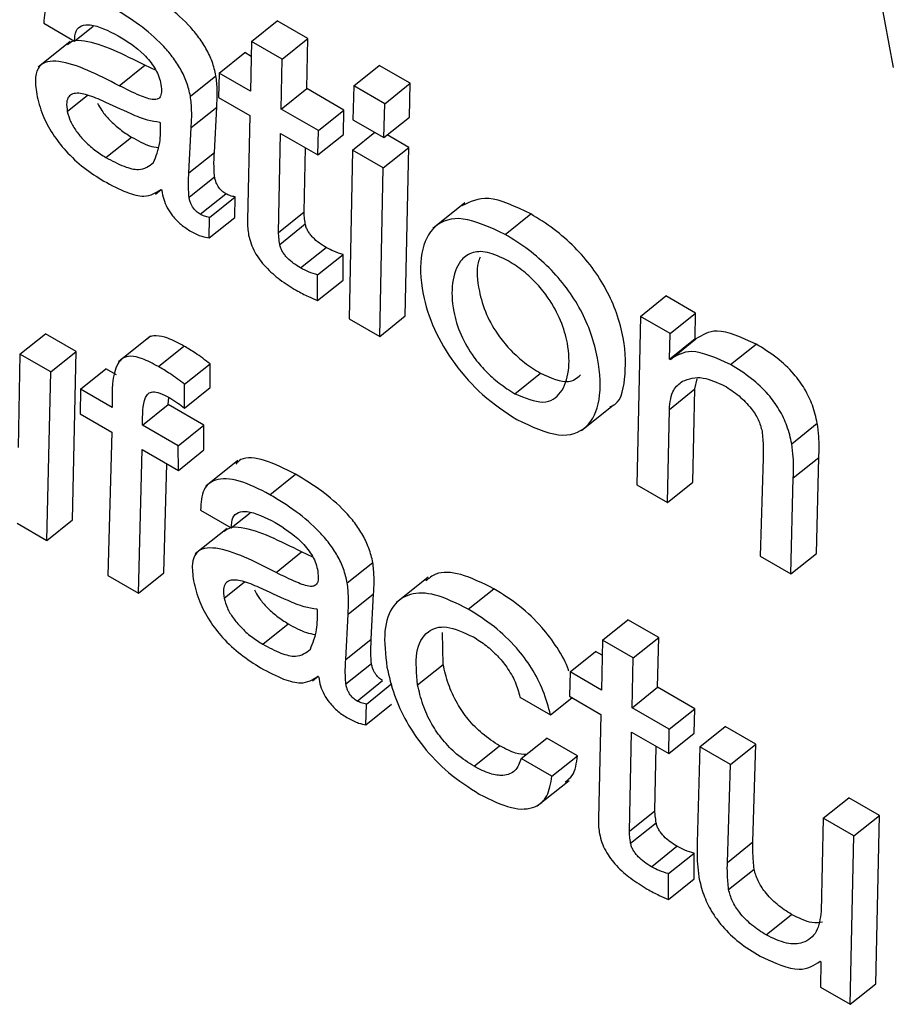
# Model space of a CAD drawing. Units: inches. Extents: x 0.1 to 10.8, y 0.2 to 8.4.
# Drawn here: x 9.6 to 9.6, y 5.8 to 5.8 of the extents above; entities that cross this region are included whole.
import ezdxf

# ---------------------------------------------------------------- set-up
doc = ezdxf.new("R2010")
doc.units = ezdxf.units.IN
doc.header["$MEASUREMENT"] = 0

msp = doc.modelspace()

# ---------------------------------------------------------------- linework, layer by layer
at = {"color": 7, "linetype": 'Continuous', "lineweight": 25}
for p, q in [((9.60953037, 5.84494319), (9.61667499, 5.80662332)), ((9.61040229, 5.80687922), (9.61065197, 5.8070794)), ((9.61095211, 5.80690613), (9.61065197, 5.8070794)), ((9.60837093, 5.80705567), (9.60867107, 5.80688241)), ((9.60867107, 5.80688241), (9.6088541, 5.80702915)), ((9.6086291, 5.80687687), (9.60831699, 5.80662664)), ((9.61040229, 5.80687922), (9.61039239, 5.80639154)), ((9.61070243, 5.80670595), (9.61040229, 5.80687922)), ((9.61070243, 5.80670595), (9.61095211, 5.80690613)), ((9.61094222, 5.80641846), (9.61095211, 5.80690613)), ((9.61008518, 5.8065689), (9.61033486, 5.80676908)), ((9.6103993, 5.80673188), (9.61033486, 5.80676908)), ((9.61069253, 5.80621828), (9.61070243, 5.80670595)), ((9.60910849, 5.80644589), (9.60935818, 5.80664607)), ((9.60946816, 5.806594), (9.60935818, 5.80664607)), ((9.61140057, 5.8064447), (9.61165025, 5.80664488)), ((9.61195401, 5.80646952), (9.61165025, 5.80664488)), ((9.60980481, 5.80634385), (9.61005449, 5.80654404)), ((9.61008518, 5.8065689), (9.61007909, 5.80633076)), ((9.61039239, 5.80639154), (9.61008518, 5.8065689)), ((9.61069253, 5.80621828), (9.61094222, 5.80641846)), ((9.61130584, 5.80620855), (9.61094222, 5.80641846)), ((9.61140057, 5.8064447), (9.61139299, 5.80611385)), ((9.61170433, 5.80626934), (9.61140057, 5.8064447)), ((9.61170433, 5.80626934), (9.61195401, 5.80646952)), ((9.61194626, 5.80613877), (9.61195401, 5.80646952)), ((9.61007909, 5.80633076), (9.6103863, 5.80615341)), ((9.60981173, 5.80603677), (9.61006141, 5.80623695)), ((9.61003979, 5.8057948), (9.61006141, 5.80623695)), ((9.61105615, 5.80600836), (9.61069253, 5.80621828)), ((9.61105615, 5.80600836), (9.61130584, 5.80620855)), ((9.61129975, 5.80597041), (9.61130584, 5.80620855)), ((9.61169658, 5.80593859), (9.61170433, 5.80626934)), ((9.6103863, 5.80615341), (9.6103625, 5.80513186)), ((9.61139299, 5.80611385), (9.61169658, 5.80593859)), ((9.61169658, 5.80593859), (9.61194626, 5.80613877)), ((9.60951318, 5.80608341), (9.60950611, 5.80608749)), ((9.60979011, 5.80559462), (9.60981173, 5.80603677)), ((9.61105007, 5.80577023), (9.61105615, 5.80600836)), ((9.60897776, 5.80574442), (9.60922744, 5.80594461)), ((9.61066533, 5.80501186), (9.61068644, 5.80598014)), ((9.61068644, 5.80598014), (9.61105007, 5.80577023)), ((9.61105007, 5.80577023), (9.61129975, 5.80597041)), ((9.61138855, 5.80581647), (9.61160605, 5.80599085)), ((9.61193838, 5.80584339), (9.61172876, 5.8059644)), ((9.61091501, 5.80521204), (9.61092871, 5.80584028)), ((9.61138855, 5.80581647), (9.61135563, 5.80416849)), ((9.6116887, 5.8056432), (9.61138855, 5.80581647)), ((9.6116887, 5.8056432), (9.61193838, 5.80584339)), ((9.61190528, 5.80419551), (9.61193838, 5.80584339)), ((9.60979011, 5.80559462), (9.61003979, 5.8057948)), ((9.6116556, 5.80399532), (9.6116887, 5.8056432)), ((9.60979061, 5.80535583), (9.61004029, 5.80555601)), ((9.60946412, 5.80538681), (9.60951912, 5.8054309)), ((9.60951784, 5.80543264), (9.60952629, 5.80542114)), ((9.60990052, 5.80518904), (9.6101502, 5.80538922)), ((9.60999099, 5.80515949), (9.61024068, 5.80535968)), ((9.61023725, 5.80515844), (9.61024068, 5.80535968)), ((9.61248783, 5.80530013), (9.61217573, 5.80504991)), ((9.60998757, 5.80495826), (9.60999099, 5.80515949)), ((9.60998757, 5.80495826), (9.61023725, 5.80515844)), ((9.61066533, 5.80501186), (9.61091501, 5.80521204)), ((9.61288151, 5.80499336), (9.61313119, 5.80519354)), ((9.61067772, 5.80489507), (9.6109274, 5.80509525)), ((9.61088137, 5.80466471), (9.61113105, 5.80486489)), ((9.61104832, 5.80459731), (9.61129801, 5.8047975)), ((9.61129758, 5.80454632), (9.61129801, 5.8047975)), ((9.6110479, 5.80434614), (9.61104832, 5.80459731)), ((9.6110479, 5.80434614), (9.61129758, 5.80454632)), ((9.6142042, 5.80419104), (9.61445388, 5.80439122)), ((9.61474333, 5.80422412), (9.61445388, 5.80439122)), ((9.6116556, 5.80399532), (9.61190528, 5.80419551)), ((9.6142042, 5.80419104), (9.61416765, 5.80254515)), ((9.61449364, 5.80402394), (9.6142042, 5.80419104)), ((9.61449364, 5.80402394), (9.61474333, 5.80422412)), ((9.61473945, 5.80397494), (9.61474333, 5.80422412)), ((9.61135563, 5.80416849), (9.6116556, 5.80399532)), ((9.6081381, 5.80382145), (9.60838779, 5.80402163)), ((9.60868793, 5.80384836), (9.60838779, 5.80402163)), ((9.60941272, 5.80399902), (9.60910062, 5.80374879)), ((9.61448977, 5.80377476), (9.61449364, 5.80402394)), ((9.60949105, 5.80370141), (9.60974073, 5.80390159)), ((9.61448977, 5.80377476), (9.61473945, 5.80397494)), ((9.61449684, 5.80377068), (9.61474652, 5.80397086)), ((9.61474652, 5.80397086), (9.61473945, 5.80397494)), ((9.61508583, 5.80372083), (9.61533551, 5.80392101)), ((9.6081381, 5.80382145), (9.60811896, 5.80291032)), ((9.60843825, 5.80364818), (9.6081381, 5.80382145)), ((9.60843825, 5.80364818), (9.60868793, 5.80384836)), ((9.60865138, 5.80220248), (9.60868793, 5.80384836)), ((9.60974708, 5.80352777), (9.60999676, 5.80372795)), ((9.60999595, 5.80349622), (9.60999676, 5.80372795)), ((9.61449684, 5.80377068), (9.61448977, 5.80377476)), ((9.6084017, 5.80200229), (9.60843825, 5.80364818)), ((9.6087289, 5.80348039), (9.60897858, 5.80368057)), ((9.60908083, 5.80362155), (9.60897858, 5.80368057)), ((9.61297655, 5.80343597), (9.61322623, 5.80363615)), ((9.60974626, 5.80329604), (9.60974708, 5.80352777)), ((9.61473662, 5.80348319), (9.61475849, 5.80357985)), ((9.6087289, 5.80348039), (9.60872643, 5.80324016)), ((9.60903956, 5.80330105), (9.6087289, 5.80348039)), ((9.60974626, 5.80329604), (9.60999595, 5.80349622)), ((9.61448694, 5.80328301), (9.61473662, 5.80348319)), ((9.6147173, 5.80257216), (9.61473662, 5.80348319)), ((9.60933608, 5.80312987), (9.60958577, 5.80333005)), ((9.60958577, 5.80333005), (9.60959376, 5.80339968)), ((9.60993541, 5.80312821), (9.60958577, 5.80333005)), ((9.61362715, 5.80307807), (9.61393925, 5.80332829)), ((9.60872643, 5.80324016), (9.6090371, 5.80306082)), ((9.61446762, 5.80237198), (9.61448694, 5.80328301)), ((9.60968573, 5.80292802), (9.60933608, 5.80312987)), ((9.60968573, 5.80292802), (9.60993541, 5.80312821)), ((9.6099364, 5.80288599), (9.60993541, 5.80312821)), ((9.61568377, 5.80294685), (9.61593345, 5.80314704)), ((9.6090371, 5.80306082), (9.60899595, 5.80165924)), ((9.60968672, 5.8026858), (9.60968573, 5.80292802)), ((9.60929609, 5.80148597), (9.60933362, 5.80288964)), ((9.60933362, 5.80288964), (9.60968672, 5.8026858)), ((9.60968672, 5.8026858), (9.6099364, 5.80288599)), ((9.60954577, 5.80168616), (9.60957423, 5.80275074)), ((9.61026873, 5.80278388), (9.60995663, 5.80253365)), ((9.61540469, 5.80280487), (9.61537512, 5.80184809)), ((9.61569888, 5.80261236), (9.61594856, 5.80281254)), ((9.61592494, 5.801875), (9.61594856, 5.80281254)), ((9.61058203, 5.80244935), (9.61083171, 5.80264954)), ((9.61416765, 5.80254515), (9.61446762, 5.80237198)), ((9.61446762, 5.80237198), (9.6147173, 5.80257216)), ((9.61567526, 5.80167482), (9.61569888, 5.80261236)), ((9.6099043, 5.80229901), (9.61020444, 5.80212574)), ((9.61020444, 5.80212574), (9.61038747, 5.80227249)), ((9.60811208, 5.80216949), (9.6084017, 5.80200229)), ((9.6084017, 5.80200229), (9.60865138, 5.80220248)), ((9.61016246, 5.80212021), (9.60985036, 5.80186998)), ((9.61064186, 5.80168923), (9.61089154, 5.80188941)), ((9.61100153, 5.80183734), (9.61089154, 5.80188941)), ((9.61567526, 5.80167482), (9.61592494, 5.801875)), ((9.61133818, 5.80158719), (9.61158786, 5.80178738)), ((9.61537512, 5.80184809), (9.61567526, 5.80167482)), ((9.60929609, 5.80148597), (9.60954577, 5.80168616)), ((9.60899595, 5.80165924), (9.60929609, 5.80148597)), ((9.61212773, 5.80164362), (9.61181563, 5.80139339)), ((9.6113451, 5.80128011), (9.61159478, 5.80148029)), ((9.61157316, 5.80103814), (9.61159478, 5.80148029)), ((9.6125214, 5.80132978), (9.61277108, 5.80152996)), ((9.61104655, 5.80132675), (9.61103948, 5.80133083)), ((9.61132348, 5.80083796), (9.6113451, 5.80128011)), ((9.61383259, 5.80102748), (9.61408227, 5.80122766)), ((9.61438242, 5.80105439), (9.61408227, 5.80122766)), ((9.61051112, 5.80098776), (9.61076081, 5.80118795)), ((9.6122757, 5.80079042), (9.61226863, 5.80110313)), ((9.61132348, 5.80083796), (9.61157316, 5.80103814)), ((9.61383259, 5.80102748), (9.61382269, 5.80053981)), ((9.61413273, 5.80085421), (9.61383259, 5.80102748)), ((9.61413273, 5.80085421), (9.61438242, 5.80105439)), ((9.61437252, 5.80056672), (9.61438242, 5.80105439)), ((9.61351548, 5.80071716), (9.61376516, 5.80091734)), ((9.6138296, 5.80088014), (9.61376516, 5.80091734)), ((9.61412283, 5.80036654), (9.61413273, 5.80085421)), ((9.61132397, 5.80059917), (9.61157366, 5.80079935)), ((9.61202602, 5.80059023), (9.6122757, 5.80079042)), ((9.61351548, 5.80071716), (9.61350939, 5.80047902)), ((9.61382269, 5.80053981), (9.61351548, 5.80071716)), ((9.61099748, 5.80063014), (9.61105249, 5.80067424)), ((9.61105121, 5.80067598), (9.61105966, 5.80066448)), ((9.61143388, 5.80043238), (9.61168357, 5.80063256)), ((9.61152436, 5.80040283), (9.61177404, 5.80060302)), ((9.61412283, 5.80036654), (9.61437252, 5.80056672)), ((9.61473614, 5.80035681), (9.61437252, 5.80056672)), ((9.61302479, 5.80047175), (9.61332493, 5.80029849)), ((9.61332493, 5.80029849), (9.61353306, 5.80046536)), ((9.61350939, 5.80047902), (9.6138166, 5.80030167)), ((9.61152094, 5.8002016), (9.61152436, 5.80040283)), ((9.61152094, 5.8002016), (9.61177062, 5.80040178)), ((9.61448646, 5.80015663), (9.61412283, 5.80036654)), ((9.61448646, 5.80015663), (9.61473614, 5.80035681)), ((9.61473005, 5.80011867), (9.61473614, 5.80035681)), ((9.6138166, 5.80030167), (9.6137928, 5.79928012)), ((9.61448037, 5.79991849), (9.61448646, 5.80015663)), ((9.61478366, 5.79998505), (9.61503335, 5.80018523)), ((9.61533332, 5.80001206), (9.61503335, 5.80018523)), ((9.61303921, 5.79987017), (9.61328889, 5.80007035)), ((9.61358903, 5.79989709), (9.61328889, 5.80007035)), ((9.61409563, 5.79916012), (9.61411675, 5.8001284)), ((9.61411675, 5.8001284), (9.61448037, 5.79991849)), ((9.61448037, 5.79991849), (9.61473005, 5.80011867)), ((9.61257762, 5.7997948), (9.6128273, 5.79999498)), ((9.61434531, 5.7993603), (9.61435901, 5.79998854)), ((9.61478366, 5.79998505), (9.61475988, 5.79904761)), ((9.61508363, 5.79981188), (9.61478366, 5.79998505)), ((9.61508363, 5.79981188), (9.61533332, 5.80001206)), ((9.61530375, 5.79905528), (9.61533332, 5.80001206)), ((9.61333935, 5.7996969), (9.61303921, 5.79987017)), ((9.61333935, 5.7996969), (9.61358903, 5.79989709)), ((9.61505407, 5.7988551), (9.61508363, 5.79981188)), ((9.61319477, 5.79940734), (9.61350687, 5.79965757)), ((9.61599113, 5.79928799), (9.61624082, 5.79948818)), ((9.61654096, 5.79931491), (9.61624082, 5.79948818)), ((9.61409563, 5.79916012), (9.61434531, 5.7993603)), ((9.61599113, 5.79928799), (9.61597199, 5.79837686)), ((9.61629128, 5.79911472), (9.61599113, 5.79928799)), ((9.61629128, 5.79911472), (9.61654096, 5.79931491)), ((9.61650441, 5.79766902), (9.61654096, 5.79931491)), ((9.61410802, 5.79904333), (9.6143577, 5.79924351)), ((9.61625473, 5.79746883), (9.61629128, 5.79911472)), ((9.61431167, 5.79881297), (9.61456135, 5.79901316)), ((9.61505407, 5.7988551), (9.61530375, 5.79905528)), ((9.61447863, 5.79874558), (9.61472831, 5.79894576)), ((9.61472788, 5.79869459), (9.61472831, 5.79894576)), ((9.61506565, 5.79859069), (9.61531533, 5.79879087)), ((9.6144782, 5.7984944), (9.61447863, 5.79874558)), ((9.6144782, 5.7984944), (9.61472788, 5.79869459)), ((9.6154319, 5.79814706), (9.61568158, 5.79834724)), ((9.61596209, 5.79788919), (9.61596916, 5.79788511)), ((9.61596916, 5.79788511), (9.61596511, 5.79763603)), ((9.61596511, 5.79763603), (9.61625473, 5.79746883)), ((9.61625473, 5.79746883), (9.61650441, 5.79766902))]:
    msp.add_line(p, q, dxfattribs=at)
at = {"color": 8, "linetype": 'Continuous', "lineweight": 25}
for p, q in [((9.60860081, 5.80619423), (9.60879844, 5.80635268)), ((9.61013418, 5.80143757), (9.61033181, 5.80159602))]:
    msp.add_line(p, q, dxfattribs=at)
at = {"color": 7, "linetype": 'Continuous', "lineweight": 25}
for points, knots in [([(9.60904866, 5.80720602), (9.60894502, 5.80725891), (9.60874496, 5.80736101), (9.60851679, 5.80737183), (9.60838301, 5.80726619), (9.60837508, 5.80712796), (9.60837093, 5.80705567)], [0, 0, 0, 0, 0.2898825, 0.5595352, 0.7696654, 1, 1, 1, 1]), ([(9.61005449, 5.80654404), (9.61004403, 5.80658897), (9.6100245, 5.80667289), (9.60996178, 5.8068074), (9.60987977, 5.80693178), (9.60974566, 5.80708691), (9.60954449, 5.80725648), (9.60938364, 5.80735432), (9.60929834, 5.8074062)], [0, 0, 0, 0, 0.1378567, 0.2574535, 0.3689945, 0.4811332, 0.7248714, 1, 1, 1, 1]), ([(9.60980481, 5.80634385), (9.60979435, 5.80638879), (9.60977481, 5.80647271), (9.60971209, 5.80660722), (9.60963009, 5.8067316), (9.60949598, 5.80688673), (9.60929481, 5.80705629), (9.60913395, 5.80715413), (9.60904866, 5.80720602)], [0, 0, 0, 0, 0.1378567, 0.2574535, 0.3689945, 0.4811332, 0.7248714, 1, 1, 1, 1]), ([(9.60867107, 5.80688241), (9.60867315, 5.80691825), (9.60867716, 5.80698717), (9.60873662, 5.80703797), (9.60886616, 5.80705085), (9.60900196, 5.80698327), (9.60909922, 5.80693486)], [0, 0, 0, 0, 0.1920919, 0.3694103, 0.5483732, 1, 1, 1, 1]), ([(9.60935818, 5.80664607), (9.60915144, 5.80675061), (9.60889695, 5.80687929), (9.60866114, 5.80689161), (9.60861903, 5.80685975), (9.60860177, 5.8068467)], [0, 0, 0, 0, 0.7186599, 0.8846777, 1, 1, 1, 1]), ([(9.60909922, 5.80693486), (9.60918481, 5.80688105), (9.60929073, 5.80681445), (9.60940772, 5.80668841), (9.60945676, 5.80662083), (9.60949526, 5.80654676), (9.60950637, 5.8065013), (9.60951228, 5.80647713)], [0, 0, 0, 0, 0.5037663, 0.6234155, 0.7403664, 0.8619666, 1, 1, 1, 1]), ([(9.60910849, 5.80644589), (9.60889994, 5.80655277), (9.6086432, 5.80668435), (9.6084034, 5.80668803), (9.60832027, 5.80664012), (9.60827941, 5.80653134), (9.60829367, 5.80642258), (9.60830139, 5.80636362)], [0, 0, 0, 0, 0.5038198, 0.6202073, 0.7342279, 0.8559268, 1, 1, 1, 1]), ([(9.61006141, 5.80623695), (9.61006486, 5.80629115), (9.61007099, 5.80638742), (9.61005951, 5.8064964), (9.61005449, 5.80654404)], [0, 0, 0, 0, 0.5629362, 1, 1, 1, 1]), ([(9.60951228, 5.80647713), (9.60951654, 5.80644981), (9.60952425, 5.80640036), (9.60951683, 5.80634372), (9.60949001, 5.80631273), (9.60942427, 5.80630495), (9.60929165, 5.80635505), (9.60917588, 5.80641247), (9.60910849, 5.80644589)], [0, 0, 0, 0, 0.1311437, 0.2373854, 0.3313491, 0.4274757, 0.6667758, 1, 1, 1, 1]), ([(9.60830139, 5.80636362), (9.60831736, 5.806297), (9.60834672, 5.80617449), (9.60845014, 5.8059769), (9.60859189, 5.80579477), (9.60876782, 5.80563306), (9.60889265, 5.80555481), (9.60895759, 5.8055141)], [0, 0, 0, 0, 0.2177858, 0.4005601, 0.5705544, 0.7766188, 1, 1, 1, 1]), ([(9.60894354, 5.80629947), (9.60888773, 5.80632265), (9.60878251, 5.80636636), (9.60866672, 5.80637944), (9.60860984, 5.8063414), (9.60858929, 5.80628238), (9.60859679, 5.80622499), (9.60860081, 5.80619423)], [0, 0, 0, 0, 0.3021466, 0.5696724, 0.7016872, 0.8401144, 1, 1, 1, 1]), ([(9.60950611, 5.80608749), (9.60946639, 5.80609276), (9.60937942, 5.8061043), (9.609186, 5.80618673), (9.60903751, 5.80625578), (9.60894354, 5.80629947)], [0, 0, 0, 0, 0.2359213, 0.5164826, 1, 1, 1, 1]), ([(9.60981173, 5.80603677), (9.60981518, 5.80609097), (9.60982131, 5.80618724), (9.60980983, 5.80629622), (9.60980481, 5.80634385)], [0, 0, 0, 0, 0.5629362, 1, 1, 1, 1]), ([(9.60860081, 5.80619423), (9.60860925, 5.80616247), (9.60862547, 5.8061014), (9.60868684, 5.80599999), (9.60876859, 5.80590341), (9.60886896, 5.80581319), (9.60894077, 5.80576781), (9.60897776, 5.80574442)], [0, 0, 0, 0, 0.1891028, 0.3636105, 0.541045, 0.7635676, 1, 1, 1, 1]), ([(9.60889602, 5.8062745), (9.60890936, 5.80625019), (9.60894053, 5.80619337), (9.60901902, 5.8061035), (9.60911843, 5.8060134), (9.60919037, 5.805968), (9.60922744, 5.80594461)], [0, 0, 0, 0, 0.17253847, 0.4032466, 0.69258022, 1, 1, 1, 1]), ([(9.60944391, 5.8056946), (9.60946851, 5.80575568), (9.60951323, 5.80586669), (9.6095132, 5.80601617), (9.60951318, 5.80608341)], [0, 0, 0, 0, 0.5501582, 1, 1, 1, 1]), ([(9.60922744, 5.80594461), (9.6092888, 5.80591035), (9.6093824, 5.80585811), (9.60946172, 5.80584504), (9.60948904, 5.80584054)], [0, 0, 0, 0, 0.655682, 1, 1, 1, 1]), ([(9.60897776, 5.80574442), (9.60903789, 5.8057126), (9.60915152, 5.80565246), (9.60933047, 5.8056081), (9.60940137, 5.80566216), (9.60944391, 5.8056946)], [0, 0, 0, 0, 0.3102016, 0.586099, 1, 1, 1, 1]), ([(9.61004029, 5.80555601), (9.61003731, 5.80560383), (9.61003211, 5.80568719), (9.61003749, 5.80576263), (9.61003979, 5.8057948)], [0, 0, 0, 0, 0.5735386, 1, 1, 1, 1]), ([(9.60979061, 5.80535583), (9.60978762, 5.80540364), (9.60978243, 5.80548701), (9.60978781, 5.80556245), (9.60979011, 5.80559462)], [0, 0, 0, 0, 0.5735386, 1, 1, 1, 1]), ([(9.6101502, 5.80538922), (9.61013674, 5.805398), (9.61011007, 5.80541538), (9.6100781, 5.80545501), (9.6100596, 5.80549031), (9.61004744, 5.80552274), (9.61004282, 5.80554423), (9.61004029, 5.80555601)], [0, 0, 0, 0, 0.2405168, 0.4764788, 0.6205247, 0.7918628, 1, 1, 1, 1]), ([(9.60895759, 5.8055141), (9.60903364, 5.80547334), (9.60917231, 5.80539902), (9.60938279, 5.80534523), (9.60946782, 5.80540026), (9.60951784, 5.80543264)], [0, 0, 0, 0, 0.33334831, 0.60781578, 1, 1, 1, 1]), ([(9.60952629, 5.80542114), (9.60953015, 5.80539372), (9.60953738, 5.80534238), (9.60957383, 5.80525534), (9.60963231, 5.80516717), (9.60971646, 5.80508162), (9.60977853, 5.80504215), (9.60981213, 5.80502078)], [0, 0, 0, 0, 0.203661, 0.3812555, 0.5480868, 0.7554078, 1, 1, 1, 1]), ([(9.60990052, 5.80518904), (9.60988706, 5.80519781), (9.60986039, 5.80521519), (9.60982842, 5.80525482), (9.60980992, 5.80529013), (9.60979776, 5.80532256), (9.60979314, 5.80534404), (9.60979061, 5.80535583)], [0, 0, 0, 0, 0.2405168, 0.4764788, 0.6205247, 0.7918628, 1, 1, 1, 1]), ([(9.61024068, 5.80535968), (9.61022433, 5.8053628), (9.61019582, 5.80536825), (9.61016384, 5.80538295), (9.6101502, 5.80538922)], [0, 0, 0, 0, 0.57347107, 1, 1, 1, 1]), ([(9.61313119, 5.80519354), (9.61298383, 5.80526386), (9.61270467, 5.80539706), (9.61253794, 5.80531155), (9.61245923, 5.80527118)], [0, 0, 0, 0, 0.52789242, 1, 1, 1, 1]), ([(9.60999099, 5.80515949), (9.60997465, 5.80516262), (9.60994614, 5.80516807), (9.60991416, 5.80518277), (9.60990052, 5.80518904)], [0, 0, 0, 0, 0.5734711, 1, 1, 1, 1]), ([(9.6109274, 5.80509525), (9.61092448, 5.8051174), (9.61091926, 5.80515705), (9.61091631, 5.8051952), (9.61091501, 5.80521204)], [0, 0, 0, 0, 0.5585806, 1, 1, 1, 1]), ([(9.61288151, 5.80499336), (9.61273667, 5.80506067), (9.61245683, 5.8051907), (9.61217162, 5.80509555), (9.61204321, 5.8048246), (9.61205249, 5.80446317), (9.61216838, 5.80407919), (9.61237748, 5.80372297), (9.61267196, 5.80339524), (9.61288318, 5.80325671), (9.61299536, 5.80318314)], [0, 0, 0, 0, 0.15069841, 0.29114589, 0.43447697, 0.58416754, 0.69042363, 0.78828817, 0.88756402, 1, 1, 1, 1]), ([(9.61390366, 5.80330979), (9.61390992, 5.8033115), (9.61400919, 5.80333868), (9.614063, 5.80357881), (9.61406134, 5.80390104), (9.61398076, 5.80421203), (9.61387837, 5.80444857), (9.61373643, 5.8046727), (9.6135589, 5.80487631), (9.61335113, 5.80505702), (9.6132076, 5.80514612), (9.61313119, 5.80519354)], [0, 0, 0, 0, 0.0133896, 0.2124831, 0.4206702, 0.5283145, 0.6228207, 0.7101125, 0.7974988, 0.8922122, 1, 1, 1, 1]), ([(9.6103625, 5.80513186), (9.61036251, 5.80510582), (9.61036252, 5.80505997), (9.61037044, 5.80500879), (9.61037387, 5.80498667)], [0, 0, 0, 0, 0.5679029, 1, 1, 1, 1]), ([(9.61113105, 5.80486489), (9.61110846, 5.80487876), (9.61106536, 5.80490523), (9.61101151, 5.80495115), (9.61097504, 5.80499289), (9.61095262, 5.80502607), (9.61093539, 5.80506164), (9.61093017, 5.8050836), (9.6109274, 5.80509525)], [0, 0, 0, 0, 0.273045, 0.5210079, 0.6355658, 0.7481577, 0.8663547, 1, 1, 1, 1]), ([(9.60981213, 5.80502078), (9.60984756, 5.80500295), (9.60991001, 5.80497152), (9.60996415, 5.80496226), (9.60998757, 5.80495826)], [0, 0, 0, 0, 0.5674026, 1, 1, 1, 1]), ([(9.61037387, 5.80498667), (9.61038037, 5.80495847), (9.61039249, 5.80490585), (9.61043058, 5.8048219), (9.61048043, 5.80474414), (9.61056231, 5.80464706), (9.61068695, 5.80454021), (9.61078672, 5.80447941), (9.61083992, 5.80444699)], [0, 0, 0, 0, 0.1393076, 0.2599699, 0.3716709, 0.4830484, 0.7243718, 1, 1, 1, 1]), ([(9.61067772, 5.80489507), (9.6106748, 5.80491722), (9.61066958, 5.80495686), (9.61066663, 5.80499502), (9.61066533, 5.80501186)], [0, 0, 0, 0, 0.5585806, 1, 1, 1, 1]), ([(9.61299536, 5.80318314), (9.61313984, 5.80311621), (9.61341894, 5.80298691), (9.61369962, 5.80308822), (9.61382399, 5.80336324), (9.61381024, 5.80370289), (9.61373132, 5.80401151), (9.61362864, 5.80424846), (9.61348676, 5.80447249), (9.61330922, 5.80467613), (9.61310145, 5.80485684), (9.61295791, 5.80494593), (9.61288151, 5.80499336)], [0, 0, 0, 0, 0.15006407, 0.28988199, 0.43318061, 0.58302434, 0.66050193, 0.72852323, 0.79135195, 0.85424872, 0.92241918, 1, 1, 1, 1]), ([(9.61088137, 5.80466471), (9.61085878, 5.80467858), (9.61081568, 5.80470505), (9.61076183, 5.80475097), (9.61072536, 5.80479271), (9.61070294, 5.80482588), (9.61068571, 5.80486146), (9.61068049, 5.80488341), (9.61067772, 5.80489507)], [0, 0, 0, 0, 0.273045, 0.5210079, 0.6355658, 0.7481577, 0.8663547, 1, 1, 1, 1]), ([(9.61129801, 5.8047975), (9.61126822, 5.80480596), (9.61121495, 5.8048211), (9.61115672, 5.80485149), (9.61113105, 5.80486489)], [0, 0, 0, 0, 0.5590322, 1, 1, 1, 1]), ([(9.61291102, 5.80473436), (9.61284034, 5.80476839), (9.61270272, 5.80483466), (9.61254436, 5.80482045), (9.61242005, 5.80472487), (9.61235464, 5.80453107), (9.61236157, 5.80427753), (9.61243482, 5.80402249), (9.61255358, 5.80381339), (9.61268989, 5.80365276), (9.61282883, 5.80352838), (9.6129252, 5.80346809), (9.61297655, 5.80343597)], [0, 0, 0, 0, 0.1053349, 0.2050909, 0.3059892, 0.4599867, 0.607193, 0.708966, 0.7996073, 0.860048, 0.925439, 1, 1, 1, 1]), ([(9.61263726, 5.80477072), (9.61262994, 5.80475323), (9.612595, 5.80466975), (9.61261423, 5.80447486), (9.61268391, 5.80422325), (9.61280336, 5.80401348), (9.61293955, 5.80385297), (9.61307852, 5.80372856), (9.61317489, 5.80366827), (9.61322623, 5.80363615)], [0, 0, 0, 0, 0.0673652, 0.3215991, 0.4973671, 0.6539099, 0.7582947, 0.8712288, 1, 1, 1, 1]), ([(9.61104832, 5.80459731), (9.61101854, 5.80460578), (9.61096527, 5.80462092), (9.61090704, 5.80465131), (9.61088137, 5.80466471)], [0, 0, 0, 0, 0.5590322, 1, 1, 1, 1]), ([(9.61297655, 5.80343597), (9.61307524, 5.80339528), (9.61327204, 5.80331414), (9.61343982, 5.80343662), (9.61351227, 5.80364479), (9.6135067, 5.80389298), (9.6134357, 5.80414204), (9.61332577, 5.80434854), (9.61319454, 5.80451317), (9.61305757, 5.80464172), (9.61296204, 5.80470211), (9.61291102, 5.80473436)], [0, 0, 0, 0, 0.1515326, 0.3021408, 0.4569877, 0.6024335, 0.7041962, 0.7973005, 0.8587627, 0.9245686, 1, 1, 1, 1]), ([(9.61083992, 5.80444699), (9.61087939, 5.8044252), (9.61095021, 5.80438611), (9.61101793, 5.80435841), (9.6110479, 5.80434614)], [0, 0, 0, 0, 0.5574107, 1, 1, 1, 1]), ([(9.60974073, 5.80390159), (9.60968744, 5.80393031), (9.60959086, 5.80398235), (9.60947244, 5.80400714), (9.60940579, 5.80399861), (9.60938673, 5.80397528), (9.60938365, 5.80397151)], [0, 0, 0, 0, 0.37453044, 0.6788248, 0.94809724, 1, 1, 1, 1]), ([(9.61533551, 5.80392101), (9.61519692, 5.80398414), (9.61494859, 5.80409724), (9.61480845, 5.80400959), (9.61474652, 5.80397086)], [0, 0, 0, 0, 0.5581189, 1, 1, 1, 1]), ([(9.60999676, 5.80372795), (9.60994876, 5.80376437), (9.60986276, 5.8038296), (9.60977812, 5.80387953), (9.60974073, 5.80390159)], [0, 0, 0, 0, 0.5581912, 1, 1, 1, 1]), ([(9.61593345, 5.80314704), (9.61592047, 5.80320429), (9.61589656, 5.80330977), (9.61581707, 5.80347971), (9.61569584, 5.80364656), (9.61552686, 5.80380291), (9.61540353, 5.80387903), (9.61533551, 5.80392101)], [0, 0, 0, 0, 0.2052867, 0.3782278, 0.5392074, 0.7458548, 1, 1, 1, 1]), ([(9.60949105, 5.80370141), (9.60943795, 5.80372989), (9.60934171, 5.80378152), (9.60922115, 5.80380891), (9.60913868, 5.80378916), (9.60903498, 5.80365819), (9.6090375, 5.80346217), (9.60903956, 5.80330105)], [0, 0, 0, 0, 0.1536967, 0.2785704, 0.3890722, 0.4978462, 1, 1, 1, 1]), ([(9.61508583, 5.80372083), (9.61494723, 5.80378396), (9.6146989, 5.80389706), (9.61455877, 5.80380941), (9.61449684, 5.80377068)], [0, 0, 0, 0, 0.55811886, 1, 1, 1, 1]), ([(9.60974708, 5.80352777), (9.60969908, 5.80356418), (9.60961308, 5.80362942), (9.60952844, 5.80367935), (9.60949105, 5.80370141)], [0, 0, 0, 0, 0.5581912, 1, 1, 1, 1]), ([(9.61568377, 5.80294685), (9.61567079, 5.80300411), (9.61564688, 5.80310959), (9.61556739, 5.80327952), (9.61544616, 5.80344638), (9.61527718, 5.80360272), (9.61515385, 5.80367885), (9.61508583, 5.80372083)], [0, 0, 0, 0, 0.2052867, 0.3782278, 0.5392074, 0.7458548, 1, 1, 1, 1]), ([(9.61322623, 5.80363615), (9.61332784, 5.80359142), (9.61349791, 5.80351655), (9.61358299, 5.80358987), (9.61361724, 5.80361938)], [0, 0, 0, 0, 0.5974776, 1, 1, 1, 1]), ([(9.61461533, 5.80355703), (9.61467703, 5.80358008), (9.61478674, 5.80362107), (9.61495376, 5.80354583), (9.61502685, 5.80351291)], [0, 0, 0, 0, 0.5623843, 1, 1, 1, 1]), ([(9.61448694, 5.80328301), (9.6144943, 5.80335313), (9.61450713, 5.80347552), (9.61458295, 5.80353264), (9.61461533, 5.80355703)], [0, 0, 0, 0, 0.5728936, 1, 1, 1, 1]), ([(9.61502685, 5.80351291), (9.61507405, 5.80348288), (9.61516274, 5.80342644), (9.6152818, 5.80330637), (9.6153645, 5.80317787), (9.6153833, 5.80310693), (9.61539321, 5.80306953)], [0, 0, 0, 0, 0.3048884, 0.572875, 0.7748379, 1, 1, 1, 1]), ([(9.60933608, 5.80312987), (9.60933615, 5.80322844), (9.60933622, 5.80334831), (9.6093896, 5.8034414), (9.60943673, 5.80345895), (9.60950957, 5.80344512), (9.60956871, 5.80341352), (9.60960157, 5.80339596)], [0, 0, 0, 0, 0.5052812, 0.6144669, 0.7235951, 0.8464675, 1, 1, 1, 1]), ([(9.60960157, 5.80339596), (9.60962832, 5.80337938), (9.60967634, 5.80334962), (9.6097248, 5.80331249), (9.60974626, 5.80329604)], [0, 0, 0, 0, 0.5571274, 1, 1, 1, 1]), ([(9.61594856, 5.80281254), (9.61595056, 5.80287934), (9.61595372, 5.80298512), (9.61593891, 5.80310344), (9.61593345, 5.80314704)], [0, 0, 0, 0, 0.63155144, 1, 1, 1, 1]), ([(9.61539321, 5.80306953), (9.61539801, 5.80301802), (9.61540655, 5.80292644), (9.61540526, 5.80284188), (9.61540469, 5.80280487)], [0, 0, 0, 0, 0.5624105, 1, 1, 1, 1]), ([(9.61569888, 5.80261236), (9.61570087, 5.80267916), (9.61570404, 5.80278494), (9.61568923, 5.80290326), (9.61568377, 5.80294685)], [0, 0, 0, 0, 0.63155144, 1, 1, 1, 1]), ([(9.61083171, 5.80264954), (9.6107294, 5.80270087), (9.61053192, 5.80279994), (9.61032272, 5.80282618), (9.61026277, 5.80276388), (9.61024687, 5.80274735)], [0, 0, 0, 0, 0.44131049, 0.8518236, 1, 1, 1, 1]), ([(9.61158786, 5.80178738), (9.6115774, 5.80183231), (9.61155786, 5.80191623), (9.61149514, 5.80205074), (9.61141314, 5.80217512), (9.61127903, 5.80233025), (9.61107786, 5.80249981), (9.610917, 5.80259766), (9.61083171, 5.80264954)], [0, 0, 0, 0, 0.1378567, 0.2574535, 0.3689945, 0.4811332, 0.7248714, 1, 1, 1, 1]), ([(9.61058203, 5.80244935), (9.61047839, 5.80250225), (9.61027833, 5.80260435), (9.61005016, 5.80261517), (9.60991638, 5.80250953), (9.60990845, 5.8023713), (9.6099043, 5.80229901)], [0, 0, 0, 0, 0.2898825, 0.5595352, 0.7696654, 1, 1, 1, 1]), ([(9.61133818, 5.80158719), (9.61132772, 5.80163213), (9.61130818, 5.80171605), (9.61124546, 5.80185056), (9.61116346, 5.80197494), (9.61102934, 5.80213007), (9.61082817, 5.80229963), (9.61066732, 5.80239747), (9.61058203, 5.80244935)], [0, 0, 0, 0, 0.1378567, 0.2574535, 0.3689945, 0.4811332, 0.7248714, 1, 1, 1, 1]), ([(9.61020444, 5.80212574), (9.61020652, 5.80216158), (9.61021053, 5.80223051), (9.61026999, 5.80228131), (9.61039952, 5.80229419), (9.61053532, 5.80222661), (9.61063259, 5.8021782)], [0, 0, 0, 0, 0.1920919, 0.3694103, 0.5483732, 1, 1, 1, 1]), ([(9.61063259, 5.8021782), (9.61071818, 5.80212439), (9.6108241, 5.80205779), (9.61094108, 5.80193175), (9.61099013, 5.80186417), (9.61102863, 5.80179009), (9.61103974, 5.80174463), (9.61104564, 5.80172047)], [0, 0, 0, 0, 0.5037663, 0.6234155, 0.7403664, 0.8619666, 1, 1, 1, 1]), ([(9.61089154, 5.80188941), (9.61068481, 5.80199395), (9.61043032, 5.80212263), (9.61019451, 5.80213495), (9.6101524, 5.80210309), (9.61013514, 5.80209003)], [0, 0, 0, 0, 0.7186599, 0.8846777, 1, 1, 1, 1]), ([(9.61064186, 5.80168923), (9.6104333, 5.80179611), (9.61017656, 5.80192768), (9.60993676, 5.80193137), (9.60985364, 5.80188346), (9.60981278, 5.80177468), (9.60982703, 5.80166592), (9.60983476, 5.80160695)], [0, 0, 0, 0, 0.5038198, 0.6202073, 0.7342279, 0.8559268, 1, 1, 1, 1]), ([(9.61159478, 5.80148029), (9.61159823, 5.80153449), (9.61160436, 5.80163076), (9.61159287, 5.80173974), (9.61158786, 5.80178738)], [0, 0, 0, 0, 0.5629362, 1, 1, 1, 1]), ([(9.61104564, 5.80172047), (9.6110499, 5.80169315), (9.61105761, 5.8016437), (9.6110502, 5.80158706), (9.61102337, 5.80155607), (9.61095764, 5.80154829), (9.61082502, 5.80159839), (9.61070924, 5.80165581), (9.61064186, 5.80168923)], [0, 0, 0, 0, 0.1311437, 0.2373854, 0.3313491, 0.4274757, 0.6667758, 1, 1, 1, 1]), ([(9.61277108, 5.80152996), (9.61266005, 5.80158478), (9.61244818, 5.80168939), (9.61221736, 5.8017013), (9.6121364, 5.8016322), (9.61210605, 5.80160629)], [0, 0, 0, 0, 0.4076183, 0.7778922, 1, 1, 1, 1]), ([(9.60983476, 5.80160695), (9.60985072, 5.80154034), (9.60988009, 5.80141782), (9.60998351, 5.80122023), (9.61012525, 5.80103811), (9.61030119, 5.8008764), (9.61042602, 5.80079814), (9.61049096, 5.80075744)], [0, 0, 0, 0, 0.2177858, 0.4005601, 0.5705544, 0.7766188, 1, 1, 1, 1]), ([(9.61047691, 5.8015428), (9.6104211, 5.80156599), (9.61031588, 5.8016097), (9.61020009, 5.80162278), (9.61014321, 5.80158474), (9.61012266, 5.80152572), (9.61013016, 5.80146833), (9.61013418, 5.80143757)], [0, 0, 0, 0, 0.3021466, 0.5696724, 0.7016872, 0.8401144, 1, 1, 1, 1]), ([(9.6113451, 5.80128011), (9.61134855, 5.80133431), (9.61135467, 5.80143058), (9.61134319, 5.80153956), (9.61133818, 5.80158719)], [0, 0, 0, 0, 0.5629362, 1, 1, 1, 1]), ([(9.61042939, 5.80151784), (9.61044272, 5.80149353), (9.6104739, 5.80143671), (9.61055238, 5.80134684), (9.61065179, 5.80125674), (9.61072374, 5.80121134), (9.61076081, 5.80118795)], [0, 0, 0, 0, 0.1725385, 0.4032466, 0.6925802, 1, 1, 1, 1]), ([(9.61103948, 5.80133083), (9.61099975, 5.8013361), (9.61091278, 5.80134764), (9.61071937, 5.80143007), (9.61057088, 5.80149911), (9.61047691, 5.8015428)], [0, 0, 0, 0, 0.2359213, 0.5164826, 1, 1, 1, 1]), ([(9.6125214, 5.80132978), (9.61240961, 5.80138557), (9.61219627, 5.80149205), (9.61194333, 5.80149273), (9.61177038, 5.80137119), (9.61168323, 5.80112779), (9.61171149, 5.80088639), (9.61172588, 5.8007635)], [0, 0, 0, 0, 0.2011077, 0.3837906, 0.5622895, 0.7771824, 1, 1, 1, 1]), ([(9.61350354, 5.80072823), (9.61350271, 5.80073095), (9.61348108, 5.80080168), (9.61339612, 5.80095252), (9.61323387, 5.80117256), (9.61301371, 5.80137821), (9.61285575, 5.80147701), (9.61277108, 5.80152996)], [0, 0, 0, 0, 0.00891283, 0.23129499, 0.44019991, 0.69993245, 1, 1, 1, 1]), ([(9.61013418, 5.80143757), (9.61014262, 5.80140581), (9.61015884, 5.80134474), (9.61022021, 5.80124333), (9.61030196, 5.80114674), (9.61040233, 5.80105653), (9.61047413, 5.80101114), (9.61051112, 5.80098776)], [0, 0, 0, 0, 0.1891028, 0.3636105, 0.541045, 0.7635676, 1, 1, 1, 1]), ([(9.61097727, 5.80093794), (9.61100188, 5.80099902), (9.61104659, 5.80111003), (9.61104656, 5.80125951), (9.61104655, 5.80132675)], [0, 0, 0, 0, 0.5501582, 1, 1, 1, 1]), ([(9.61332493, 5.80029849), (9.61330467, 5.80037615), (9.613267, 5.80052056), (9.61314936, 5.80075125), (9.61298322, 5.80097273), (9.61276434, 5.80117791), (9.61260618, 5.80127678), (9.6125214, 5.80132978)], [0, 0, 0, 0, 0.2070324, 0.3849601, 0.5521046, 0.7599163, 1, 1, 1, 1]), ([(9.61076081, 5.80118795), (9.61082217, 5.80115369), (9.61091576, 5.80110145), (9.61099509, 5.80108838), (9.6110224, 5.80108388)], [0, 0, 0, 0, 0.655682, 1, 1, 1, 1]), ([(9.61202602, 5.80059023), (9.61201548, 5.80070111), (9.61199441, 5.80092281), (9.61210111, 5.80111954), (9.61230014, 5.80118408), (9.61247954, 5.80110128), (9.61257195, 5.80105863)], [0, 0, 0, 0, 0.2787305, 0.55729136, 0.77197089, 1, 1, 1, 1]), ([(9.61157366, 5.80079935), (9.61157067, 5.80084717), (9.61156548, 5.80093053), (9.61157086, 5.80100597), (9.61157316, 5.80103814)], [0, 0, 0, 0, 0.5735386, 1, 1, 1, 1]), ([(9.61257195, 5.80105863), (9.6126133, 5.80103263), (9.61269161, 5.80098339), (9.61280512, 5.80088042), (9.61290637, 5.80075786), (9.61298932, 5.80061233), (9.61301255, 5.80052028), (9.61302479, 5.80047175)], [0, 0, 0, 0, 0.20722311, 0.3924873, 0.56555136, 0.77096797, 1, 1, 1, 1]), ([(9.61051112, 5.80098776), (9.61057126, 5.80095594), (9.61068489, 5.8008958), (9.61086384, 5.80085144), (9.61093474, 5.8009055), (9.61097727, 5.80093794)], [0, 0, 0, 0, 0.31020156, 0.58609901, 1, 1, 1, 1]), ([(9.61132397, 5.80059917), (9.61132099, 5.80064698), (9.61131579, 5.80073035), (9.61132118, 5.80080579), (9.61132348, 5.80083796)], [0, 0, 0, 0, 0.5735386, 1, 1, 1, 1]), ([(9.61049096, 5.80075744), (9.61056701, 5.80071668), (9.61070568, 5.80064236), (9.61091616, 5.80058857), (9.61100119, 5.8006436), (9.61105121, 5.80067598)], [0, 0, 0, 0, 0.33334831, 0.60781578, 1, 1, 1, 1]), ([(9.61168357, 5.80063256), (9.61167011, 5.80064134), (9.61164344, 5.80065871), (9.61161147, 5.80069834), (9.61159297, 5.80073365), (9.61158081, 5.80076608), (9.61157619, 5.80078757), (9.61157366, 5.80079935)], [0, 0, 0, 0, 0.2405168, 0.4764788, 0.6205247, 0.7918628, 1, 1, 1, 1]), ([(9.61172588, 5.8007635), (9.61174644, 5.80067373), (9.61178504, 5.80050524), (9.61190723, 5.80023487), (9.61208734, 5.79996573), (9.61234108, 5.79970617), (9.61252758, 5.7995876), (9.61262817, 5.79952365)], [0, 0, 0, 0, 0.20653275, 0.38763172, 0.5557244, 0.76035685, 1, 1, 1, 1]), ([(9.6128273, 5.79999498), (9.61277041, 5.80003122), (9.61266577, 5.80009787), (9.61251832, 5.80024791), (9.61240159, 5.80041952), (9.6123174, 5.80060716), (9.61229, 5.80072757), (9.6122757, 5.80079042)], [0, 0, 0, 0, 0.2136253, 0.3929432, 0.5623564, 0.7715813, 1, 1, 1, 1]), ([(9.61105966, 5.80066448), (9.61106352, 5.80063706), (9.61107074, 5.80058572), (9.6111072, 5.80049868), (9.61116567, 5.8004105), (9.61124983, 5.80032495), (9.6113119, 5.80028548), (9.6113455, 5.80026412)], [0, 0, 0, 0, 0.203661, 0.3812555, 0.5480868, 0.7554078, 1, 1, 1, 1]), ([(9.61143388, 5.80043238), (9.61142042, 5.80044115), (9.61139376, 5.80045853), (9.61136179, 5.80049816), (9.61134329, 5.80053347), (9.61133113, 5.8005659), (9.61132651, 5.80058738), (9.61132397, 5.80059917)], [0, 0, 0, 0, 0.2405168, 0.4764788, 0.6205247, 0.7918628, 1, 1, 1, 1]), ([(9.61257762, 5.7997948), (9.61252073, 5.79983104), (9.61241609, 5.79989769), (9.61226863, 5.80004773), (9.61215191, 5.80021933), (9.61206772, 5.80040697), (9.61204032, 5.80052739), (9.61202602, 5.80059023)], [0, 0, 0, 0, 0.2136253, 0.3929432, 0.5623564, 0.7715813, 1, 1, 1, 1]), ([(9.61152436, 5.80040283), (9.61150801, 5.80040596), (9.61147951, 5.80041141), (9.61144753, 5.80042611), (9.61143388, 5.80043238)], [0, 0, 0, 0, 0.5734711, 1, 1, 1, 1]), ([(9.6113455, 5.80026412), (9.61138093, 5.80024629), (9.61144338, 5.80021485), (9.61149752, 5.8002056), (9.61152094, 5.8002016)], [0, 0, 0, 0, 0.5674026, 1, 1, 1, 1]), ([(9.61308799, 5.79990928), (9.6130542, 5.79991143), (9.61297667, 5.79991634), (9.61288117, 5.79996662), (9.6128273, 5.79999498)], [0, 0, 0, 0, 0.4359019, 1, 1, 1, 1]), ([(9.61303921, 5.79987017), (9.6130224, 5.79982621), (9.61298933, 5.7997397), (9.61287492, 5.79969681), (9.61273392, 5.79971491), (9.61263091, 5.79976756), (9.61257762, 5.7997948)], [0, 0, 0, 0, 0.2794091, 0.5498454, 0.7670922, 1, 1, 1, 1]), ([(9.61346766, 5.79964225), (9.61349321, 5.79966089), (9.61356465, 5.79971302), (9.61357949, 5.79982509), (9.61358903, 5.79989709)], [0, 0, 0, 0, 0.3576366, 1, 1, 1, 1]), ([(9.61262817, 5.79952365), (9.61273693, 5.79946924), (9.61294576, 5.79936477), (9.61317262, 5.7993771), (9.6133043, 5.79949494), (9.61332736, 5.79962781), (9.61333935, 5.7996969)], [0, 0, 0, 0, 0.2899041, 0.5566879, 0.7694771, 1, 1, 1, 1]), ([(9.6137928, 5.79928012), (9.61379281, 5.79925409), (9.61379282, 5.79920824), (9.61380074, 5.79915705), (9.61380417, 5.79913493)], [0, 0, 0, 0, 0.5679029, 1, 1, 1, 1]), ([(9.6143577, 5.79924351), (9.61435478, 5.79926566), (9.61434956, 5.79930531), (9.61434661, 5.79934346), (9.61434531, 5.7993603)], [0, 0, 0, 0, 0.5585806, 1, 1, 1, 1]), ([(9.61456135, 5.79901316), (9.61453876, 5.79902703), (9.61449566, 5.7990535), (9.61444181, 5.79909941), (9.61440535, 5.79914115), (9.61438292, 5.79917433), (9.61436569, 5.7992099), (9.61436047, 5.79923186), (9.6143577, 5.79924351)], [0, 0, 0, 0, 0.273045, 0.5210079, 0.6355658, 0.7481577, 0.8663547, 1, 1, 1, 1]), ([(9.61380417, 5.79913493), (9.61381067, 5.79910673), (9.61382279, 5.79905411), (9.61386088, 5.79897017), (9.61391073, 5.7988924), (9.61399261, 5.79879532), (9.61411726, 5.79868847), (9.61421702, 5.79862767), (9.61427022, 5.79859525)], [0, 0, 0, 0, 0.1393076, 0.2599699, 0.3716709, 0.4830484, 0.7243718, 1, 1, 1, 1]), ([(9.61410802, 5.79904333), (9.6141051, 5.79906548), (9.61409988, 5.79910513), (9.61409693, 5.79914328), (9.61409563, 5.79916012)], [0, 0, 0, 0, 0.5585806, 1, 1, 1, 1]), ([(9.61431167, 5.79881297), (9.61428908, 5.79882684), (9.61424598, 5.79885331), (9.61419213, 5.79889923), (9.61415566, 5.79894097), (9.61413324, 5.79897415), (9.61411601, 5.79900972), (9.61411079, 5.79903168), (9.61410802, 5.79904333)], [0, 0, 0, 0, 0.273045, 0.5210079, 0.6355658, 0.7481577, 0.8663547, 1, 1, 1, 1]), ([(9.61472831, 5.79894576), (9.61469852, 5.79895422), (9.61464525, 5.79896936), (9.61458703, 5.79899975), (9.61456135, 5.79901316)], [0, 0, 0, 0, 0.5590322, 1, 1, 1, 1]), ([(9.61475988, 5.79904761), (9.6147579, 5.79898088), (9.61475475, 5.79887509), (9.61476953, 5.79875679), (9.61477499, 5.79871312)], [0, 0, 0, 0, 0.6308322, 1, 1, 1, 1]), ([(9.61531533, 5.79879087), (9.61531056, 5.79884227), (9.61530207, 5.79893371), (9.61530324, 5.79901825), (9.61530375, 5.79905528)], [0, 0, 0, 0, 0.5620336, 1, 1, 1, 1]), ([(9.61447863, 5.79874558), (9.61444884, 5.79875404), (9.61439557, 5.79876918), (9.61433734, 5.79879957), (9.61431167, 5.79881297)], [0, 0, 0, 0, 0.5590322, 1, 1, 1, 1]), ([(9.61506565, 5.79859069), (9.61506088, 5.79864208), (9.61505239, 5.79873352), (9.61505355, 5.79881807), (9.61505407, 5.7988551)], [0, 0, 0, 0, 0.5620336, 1, 1, 1, 1]), ([(9.61568158, 5.79834724), (9.61563442, 5.79837726), (9.61554577, 5.79843367), (9.61542674, 5.7985538), (9.61534406, 5.7986824), (9.61532525, 5.79875342), (9.61531533, 5.79879087)], [0, 0, 0, 0, 0.3045692, 0.57244, 0.7745126, 1, 1, 1, 1]), ([(9.61477499, 5.79871312), (9.61478797, 5.79865586), (9.61481188, 5.79855038), (9.61489138, 5.79838044), (9.61501264, 5.79821356), (9.61518168, 5.79805719), (9.61530505, 5.79798104), (9.6153731, 5.79793904)], [0, 0, 0, 0, 0.2052467, 0.3781578, 0.5391245, 0.7457909, 1, 1, 1, 1]), ([(9.61427022, 5.79859525), (9.61430969, 5.79857346), (9.61438051, 5.79853438), (9.61444823, 5.79850667), (9.6144782, 5.7984944)], [0, 0, 0, 0, 0.5574107, 1, 1, 1, 1]), ([(9.6154319, 5.79814706), (9.61538474, 5.79817707), (9.61529609, 5.79823349), (9.61517706, 5.79835361), (9.61509438, 5.79848222), (9.61507557, 5.79855324), (9.61506565, 5.79859069)], [0, 0, 0, 0, 0.3045692, 0.57244, 0.7745126, 1, 1, 1, 1]), ([(9.61597199, 5.79837686), (9.61596136, 5.79830569), (9.61594002, 5.79816281), (9.61581111, 5.79806405), (9.61563817, 5.79804935), (9.61550108, 5.79811429), (9.6154319, 5.79814706)], [0, 0, 0, 0, 0.2786282, 0.559298, 0.7775998, 1, 1, 1, 1]), ([(9.61598538, 5.79827132), (9.61595229, 5.79826651), (9.61586821, 5.7982543), (9.61575203, 5.79831216), (9.61568158, 5.79834724)], [0, 0, 0, 0, 0.3936334, 1, 1, 1, 1]), ([(9.6153731, 5.79793904), (9.61551169, 5.79787591), (9.61576002, 5.79776281), (9.61590016, 5.79785046), (9.61596209, 5.79788919)], [0, 0, 0, 0, 0.5581189, 1, 1, 1, 1])]:
    msp.add_open_spline(points, degree=3, knots=knots, dxfattribs=at)

doc.saveas('drawing.dxf')
